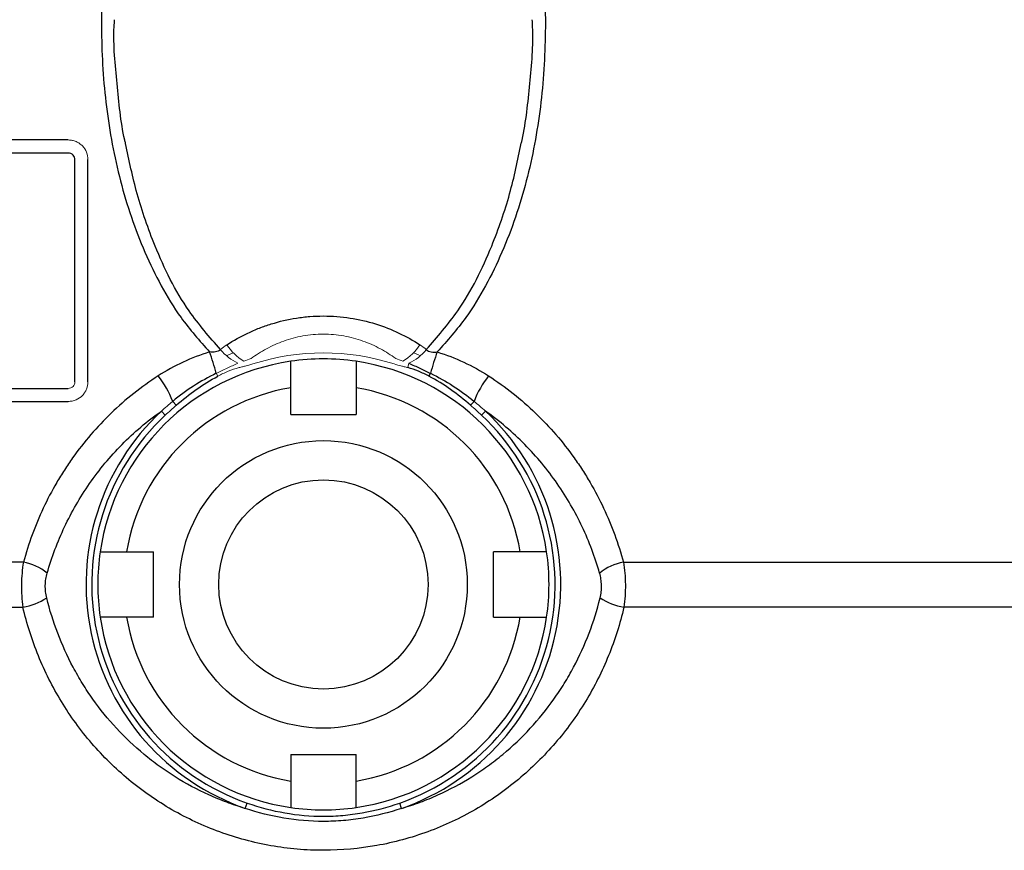
# Model space of a CAD drawing. Units: inches. Extents: x -26.5 to 32.2, y -11.4 to 21.6.
# Drawn here: x 27.3 to 30.3, y 5.3 to 7.8 of the extents above; entities that cross this region are included whole.
import ezdxf

# ---------------------------------------------------------------- set-up
doc = ezdxf.new("R2010")
doc.units = ezdxf.units.IN
doc.header["$MEASUREMENT"] = 0

msp = doc.modelspace()

# ---------------------------------------------------------------- linework, layer by layer
at = {"color": 7, "linetype": 'Continuous', "lineweight": 25}
for p, q in [((27.481, 7.4616), (26.0853, 7.4616)), ((27.481, 7.4222), (26.0853, 7.4222)), ((27.5007, 6.7332), (27.5007, 7.4025)), ((27.5401, 6.7332), (27.5401, 7.4025)), ((28.5712, 6.7588), (28.5665, 6.7501)), ((25.9062, 6.7135), (27.481, 6.7135)), ((28.1503, 6.6348), (28.1503, 6.7153)), ((28.3471, 6.7153), (28.3471, 6.6348)), ((25.9062, 6.6742), (27.481, 6.6742)), ((28.1503, 6.6348), (28.3471, 6.6348)), ((27.6564, 6.2214), (27.7369, 6.2214)), ((27.7369, 6.0246), (27.7369, 6.2214)), ((28.841, 6.2214), (28.7605, 6.2214)), ((28.7605, 6.0246), (28.7605, 6.2214)), ((27.3458, 6.1896), (25.8304, 6.1896)), ((29.1517, 6.1896), (30.667, 6.1896)), ((25.8298, 6.0546), (27.3443, 6.0546)), ((30.6676, 6.0546), (29.1531, 6.0546)), ((27.7369, 6.0246), (27.6564, 6.0246)), ((28.7605, 6.0246), (28.841, 6.0246)), ((28.1503, 5.6112), (28.1503, 5.5307)), ((28.1503, 5.6112), (28.3471, 5.6112)), ((28.3471, 5.5307), (28.3471, 5.6112)), ((28.0135, 5.4485), (28.0191, 5.4646)), ((28.484, 5.4485), (28.4783, 5.4646))]:
    msp.add_line(p, q, dxfattribs=at)
at = {"color": 144, "linetype": 'Continuous', "lineweight": 18}
for p, q in [((28.5061, 6.7892), (28.5027, 6.776)), ((27.9262, 6.7588), (27.9309, 6.7501)), ((27.7953, 6.6744), (27.8058, 6.6627)), ((28.7021, 6.6744), (28.6917, 6.6627)), ((27.761, 6.645), (27.7727, 6.6325)), ((28.7364, 6.645), (28.7248, 6.6325))]:
    msp.add_line(p, q, dxfattribs=at)
at = {"color": 144, "linetype": 'Continuous', "lineweight": 18, "flags": 128}
for points in [[(27.957, 6.8118), (27.9649, 6.8151), (27.9777, 6.8202)], [(28.5197, 6.8202), (28.5325, 6.8151), (28.5404, 6.8118)]]:
    msp.add_lwpolyline(points, dxfattribs=at)
at = {"color": 7, "linetype": 'Continuous', "lineweight": 25}
for radius in [0.4331, 0.315]:
    msp.add_circle((28.2487, 6.123), radius, dxfattribs=at)
for centre, radius, start, end in [((27.2574, 6.5855), 0.6909, 14.5301, 20.1363), ((29.24, 6.5855), 0.6909, 159.8637, 165.4699), ((28.2487, 6.123), 0.6791, 98.3331, 171.6669), ((28.2487, 6.123), 0.6791, 81.6669, 98.3331), ((28.2487, 6.123), 0.6791, 8.3331, 81.6669), ((27.5014, 6.558), 0.3161, 21.6156, 37.6762), ((28.996, 6.558), 0.3161, 142.3238, 158.3844), ((28.2487, 6.123), 0.6004, 99.4353, 170.5647), ((28.2487, 6.123), 0.6004, 9.4353, 80.5647), ((28.2487, 6.123), 0.7143, 133.0555, 250.7736), ((28.2487, 6.123), 0.7143, 289.2264, 46.9445), ((28.2487, 6.123), 0.6973, 133.0555, 250.7736), ((28.2487, 6.123), 0.6973, 289.2264, 46.9445), ((28.2487, 6.123), 0.6791, 171.6669, 188.3331), ((28.2487, 6.123), 0.6791, 351.6669, 8.3331), ((27.3186, 6.0348), 0.1572, 51.1246, 80.0421), ((29.1789, 6.0348), 0.1572, 99.9579, 128.8754), ((27.3158, 6.2348), 0.1824, 279.0115, 303.2862), ((29.1817, 6.2348), 0.1824, 236.7138, 260.9885), ((28.2487, 6.123), 0.6791, 188.3331, 261.6669), ((28.2487, 6.123), 0.6004, 189.4353, 260.5647), ((28.2487, 6.123), 0.6004, 279.4353, 350.5647), ((28.2487, 6.123), 0.6791, 278.3331, 351.6669), ((28.2487, 6.123), 0.6791, 261.6669, 278.3331)]:
    msp.add_arc(centre, radius, start, end, dxfattribs=at)
at = {"color": 144, "linetype": 'Continuous', "lineweight": 18}
for centre, radius, start, end in [((28.0599, 6.9306), 0.1572, 219.7663, 244.1478), ((28.0776, 6.9178), 0.1397, 211.406, 240.7706), ((28.2487, 6.123), 0.6973, 72.2502, 107.7498), ((28.4199, 6.9178), 0.1397, 299.2294, 328.594), ((28.4376, 6.9306), 0.1572, 295.8522, 320.2337)]:
    msp.add_arc(centre, radius, start, end, dxfattribs=at)
at = {"color": 7, "linetype": 'Continuous', "lineweight": 25}
for points, knots in [([(27.6188, 8.1984), (27.6074, 8.1317), (27.5843, 7.9956), (27.5775, 7.7821), (27.5911, 7.5609), (27.6329, 7.3375), (27.6932, 7.1576), (27.7591, 7.0219), (27.821, 6.9193), (27.8762, 6.857), (27.9061, 6.8233)], [0, 0, 0, 0, 0.139772, 0.285161, 0.442075, 0.599387, 0.755864, 0.832614, 0.909317, 1, 1, 1, 1]), ([(28.8786, 8.1984), (28.89, 8.1317), (28.9132, 7.9956), (28.9199, 7.7821), (28.9063, 7.5609), (28.8646, 7.3375), (28.8043, 7.1576), (28.7383, 7.0219), (28.6764, 6.9193), (28.6212, 6.857), (28.5914, 6.8233)], [0, 0, 0, 0, 0.139772, 0.285161, 0.442075, 0.599387, 0.755864, 0.832614, 0.909317, 1, 1, 1, 1]), ([(27.6532, 7.4511), (27.6524, 7.4546), (27.6386, 7.5138), (27.6281, 7.6314), (27.6153, 7.7527), (27.6197, 7.8169), (27.6202, 7.8239)], [0, 0, 0, 0, 0.028424, 0.485905, 0.943451, 1, 1, 1, 1]), ([(28.8444, 7.4518), (28.8452, 7.455), (28.8589, 7.514), (28.8694, 7.6314), (28.8821, 7.7527), (28.8777, 7.8169), (28.8772, 7.8239)], [0, 0, 0, 0, 0.026553, 0.484915, 0.943342, 1, 1, 1, 1]), ([(27.939, 6.8301), (27.9061, 6.8681), (27.8241, 6.9626), (27.7454, 7.1249), (27.6857, 7.2954), (27.6638, 7.4003), (27.6532, 7.4511)], [0, 0, 0, 0, 0.214121, 0.532053, 0.773722, 1, 1, 1, 1]), ([(28.5584, 6.8301), (28.5914, 6.8681), (28.6733, 6.9626), (28.7521, 7.1249), (28.8118, 7.2956), (28.8338, 7.4008), (28.8444, 7.4518)], [0, 0, 0, 0, 0.213896, 0.531495, 0.77291, 1, 1, 1, 1]), ([(27.5007, 7.4025), (27.5007, 7.4076), (27.4988, 7.4125), (27.4916, 7.4199), (27.4864, 7.4222), (27.481, 7.4222)], [0, 0, 0, 0, 0.5, 0.5, 1, 1, 1, 1]), ([(27.9583, 6.845), (27.9782, 6.8578), (27.9993, 6.8696), (28.0329, 6.8855), (28.0444, 6.8905), (28.0678, 6.8996), (28.0798, 6.9038), (28.1162, 6.9152), (28.1415, 6.9211), (28.1811, 6.9273), (28.1945, 6.9289), (28.2214, 6.931), (28.2349, 6.9315), (28.2756, 6.9315), (28.3024, 6.9295), (28.3552, 6.9213), (28.3808, 6.9153), (28.4299, 6.9), (28.4537, 6.8906), (28.4982, 6.8696), (28.5192, 6.8578), (28.5391, 6.845)], [0, 0, 0, 0, 0.125, 0.125, 0.1875, 0.1875, 0.25, 0.25, 0.375, 0.375, 0.4375, 0.4375, 0.5, 0.5, 0.625, 0.625, 0.75, 0.75, 0.875, 0.875, 1, 1, 1, 1]), ([(27.9061, 6.8233), (27.8787, 6.8146), (27.8521, 6.8043), (27.8005, 6.7803), (27.7754, 6.7666), (27.7516, 6.7512)], [0, 0, 0, 0, 0.5, 0.5, 1, 1, 1, 1]), ([(27.939, 6.8301), (27.9368, 6.8288), (27.9345, 6.8273), (27.9295, 6.8247), (27.9267, 6.8237), (27.9181, 6.822), (27.912, 6.8224), (27.9061, 6.8233)], [0, 0, 0, 0, 0.25, 0.25, 0.5, 0.5, 1, 1, 1, 1]), ([(28.5584, 6.8301), (28.5606, 6.8288), (28.5629, 6.8273), (28.568, 6.8247), (28.5707, 6.8237), (28.5793, 6.822), (28.5854, 6.8224), (28.5914, 6.8233)], [0, 0, 0, 0, 0.25, 0.25, 0.5, 0.5, 1, 1, 1, 1]), ([(28.5914, 6.8233), (28.6187, 6.8146), (28.6453, 6.8043), (28.697, 6.7803), (28.722, 6.7666), (28.7458, 6.7512)], [0, 0, 0, 0, 0.5, 0.5, 1, 1, 1, 1]), ([(28.1503, 6.7153), (28.1503, 6.7204), (28.1503, 6.7256), (28.1503, 6.7358), (28.1503, 6.7408), (28.1503, 6.7552), (28.1503, 6.7641), (28.1503, 6.7751), (28.1503, 6.7785), (28.1503, 6.7843), (28.1503, 6.7868), (28.1503, 6.7908), (28.1503, 6.7924), (28.1503, 6.7944), (28.1503, 6.795), (28.1503, 6.795)], [0, 0, 0, 0, 0.125, 0.125, 0.25, 0.25, 0.5, 0.5, 0.625, 0.625, 0.75, 0.75, 0.875, 0.875, 1, 1, 1, 1]), ([(28.3471, 6.795), (28.3471, 6.795), (28.3471, 6.7944), (28.3471, 6.7924), (28.3471, 6.7909), (28.3471, 6.7868), (28.3471, 6.7843), (28.3471, 6.7785), (28.3471, 6.7752), (28.3471, 6.7677), (28.3471, 6.7637), (28.3471, 6.7551), (28.3471, 6.7504), (28.3471, 6.7408), (28.3471, 6.7358), (28.3471, 6.7257), (28.3471, 6.7204), (28.3471, 6.7153)], [0, 0, 0, 0, 0.125, 0.125, 0.25, 0.25, 0.375, 0.375, 0.5, 0.5, 0.625, 0.625, 0.75, 0.75, 0.875, 0.875, 1, 1, 1, 1]), ([(28.5061, 6.7892), (28.517, 6.7844), (28.5279, 6.7794), (28.5496, 6.7692), (28.5604, 6.7641), (28.5712, 6.7588)], [0, 0, 0, 0, 0.5, 0.5, 1, 1, 1, 1]), ([(27.9262, 6.7588), (27.9028, 6.7473), (27.88, 6.7345), (27.8364, 6.7064), (27.8154, 6.6911), (27.7953, 6.6744)], [0, 0, 0, 0, 0.5, 0.5, 1, 1, 1, 1]), ([(28.5665, 6.7501), (28.5564, 6.7556), (28.546, 6.7605), (28.5248, 6.7693), (28.5139, 6.7731), (28.5027, 6.776)], [0, 0, 0, 0, 0.5, 0.5, 1, 1, 1, 1]), ([(28.5712, 6.7588), (28.5946, 6.7473), (28.6174, 6.7345), (28.6611, 6.7064), (28.6821, 6.6911), (28.7021, 6.6744)], [0, 0, 0, 0, 0.5, 0.5, 1, 1, 1, 1]), ([(27.7516, 6.7512), (27.7262, 6.7348), (27.7015, 6.7171), (27.654, 6.6793), (27.6315, 6.6595), (27.567, 6.5975), (27.5284, 6.5526), (27.4854, 6.4922), (27.4771, 6.4799), (27.461, 6.4551), (27.4534, 6.4425), (27.4312, 6.4046), (27.4177, 6.3788), (27.3808, 6.3001), (27.3609, 6.2457), (27.3458, 6.1896)], [0, 0, 0, 0, 0.125, 0.125, 0.25, 0.25, 0.5, 0.5, 0.5625, 0.5625, 0.625, 0.625, 0.75, 0.75, 1, 1, 1, 1]), ([(28.7458, 6.7512), (28.7712, 6.7348), (28.7959, 6.7171), (28.8434, 6.6793), (28.866, 6.6595), (28.9304, 6.5975), (28.9691, 6.5526), (29.012, 6.4922), (29.0204, 6.4799), (29.0364, 6.4551), (29.0441, 6.4425), (29.0662, 6.4046), (29.0797, 6.3788), (29.1167, 6.3001), (29.1365, 6.2457), (29.1517, 6.1896)], [0, 0, 0, 0, 0.125, 0.125, 0.25, 0.25, 0.5, 0.5, 0.5625, 0.5625, 0.625, 0.625, 0.75, 0.75, 1, 1, 1, 1]), ([(27.4172, 6.1572), (27.431, 6.2051), (27.4485, 6.2515), (27.491, 6.3415), (27.516, 6.385), (27.5742, 6.4688), (27.6067, 6.5081), (27.6606, 6.5627), (27.6795, 6.5802), (27.7189, 6.6138), (27.7397, 6.6299), (27.761, 6.645)], [0, 0, 0, 0, 0.25, 0.25, 0.5, 0.5, 0.75, 0.75, 0.875, 0.875, 1, 1, 1, 1]), ([(29.0802, 6.1572), (29.0664, 6.2051), (29.0489, 6.2515), (29.0064, 6.3415), (28.9814, 6.385), (28.9232, 6.4688), (28.8907, 6.5081), (28.8368, 6.5627), (28.818, 6.5802), (28.7785, 6.6138), (28.7578, 6.6299), (28.7364, 6.645)], [0, 0, 0, 0, 0.25, 0.25, 0.5, 0.5, 0.75, 0.75, 0.875, 0.875, 1, 1, 1, 1]), ([(27.5768, 6.2214), (27.5768, 6.2214), (27.5789, 6.2214), (27.5869, 6.2214), (27.5929, 6.2214), (27.604, 6.2214), (27.608, 6.2214), (27.6167, 6.2214), (27.6213, 6.2214), (27.6357, 6.2214), (27.6461, 6.2214), (27.6564, 6.2214)], [0, 0, 0, 0, 0.25, 0.25, 0.5, 0.5, 0.625, 0.625, 0.75, 0.75, 1, 1, 1, 1]), ([(28.9207, 6.2214), (28.9207, 6.2214), (28.9202, 6.2214), (28.9181, 6.2214), (28.9166, 6.2214), (28.9125, 6.2214), (28.91, 6.2214), (28.9042, 6.2214), (28.9009, 6.2214), (28.8934, 6.2214), (28.8894, 6.2214), (28.8808, 6.2214), (28.8761, 6.2214), (28.8665, 6.2214), (28.8616, 6.2214), (28.8514, 6.2214), (28.8462, 6.2214), (28.841, 6.2214)], [0, 0, 0, 0, 0.125, 0.125, 0.25, 0.25, 0.375, 0.375, 0.5, 0.5, 0.625, 0.625, 0.75, 0.75, 0.875, 0.875, 1, 1, 1, 1]), ([(27.3458, 6.1896), (27.3439, 6.179), (27.3426, 6.1681), (27.3406, 6.1457), (27.34, 6.1341), (27.3398, 6.1111), (27.3401, 6.0997), (27.3416, 6.0769), (27.3427, 6.0656), (27.3443, 6.0546)], [0, 0, 0, 0, 0.25, 0.25, 0.5, 0.5, 0.75, 0.75, 1, 1, 1, 1]), ([(29.1517, 6.1896), (29.1535, 6.179), (29.1549, 6.1681), (29.1569, 6.1457), (29.1574, 6.1341), (29.1577, 6.1111), (29.1574, 6.0997), (29.1559, 6.0769), (29.1547, 6.0656), (29.1531, 6.0546)], [0, 0, 0, 0, 0.25, 0.25, 0.5, 0.5, 0.75, 0.75, 1, 1, 1, 1]), ([(27.4159, 6.0823), (27.4144, 6.0883), (27.4133, 6.0946), (27.4119, 6.1073), (27.4116, 6.1137), (27.4118, 6.1265), (27.4124, 6.133), (27.4143, 6.1454), (27.4156, 6.1514), (27.4172, 6.1572)], [0, 0, 0, 0, 0.25, 0.25, 0.5, 0.5, 0.75, 0.75, 1, 1, 1, 1]), ([(29.0816, 6.0823), (29.083, 6.0883), (29.0842, 6.0946), (29.0856, 6.1073), (29.0859, 6.1137), (29.0856, 6.1265), (29.085, 6.133), (29.0832, 6.1454), (29.0819, 6.1514), (29.0802, 6.1572)], [0, 0, 0, 0, 0.25, 0.25, 0.5, 0.5, 0.75, 0.75, 1, 1, 1, 1]), ([(28.0135, 5.4485), (27.9947, 5.454), (27.976, 5.4602), (27.9394, 5.4737), (27.9215, 5.4811), (27.8687, 5.5049), (27.8348, 5.5231), (27.7861, 5.5536), (27.7701, 5.5643), (27.7389, 5.5869), (27.7236, 5.5988), (27.6792, 5.6357), (27.6517, 5.662), (27.6005, 5.7174), (27.5768, 5.7467), (27.5441, 5.7928), (27.5337, 5.8085), (27.5138, 5.8408), (27.5044, 5.8572), (27.4602, 5.9401), (27.4337, 6.0097), (27.4159, 6.0823)], [0, 0, 0, 0, 0.0625, 0.0625, 0.125, 0.125, 0.25, 0.25, 0.3125, 0.3125, 0.375, 0.375, 0.5, 0.5, 0.625, 0.625, 0.6875, 0.6875, 0.75, 0.75, 1, 1, 1, 1]), ([(28.484, 5.4485), (28.5027, 5.454), (28.5214, 5.4602), (28.558, 5.4737), (28.576, 5.4811), (28.6287, 5.5049), (28.6626, 5.5231), (28.7114, 5.5536), (28.7273, 5.5643), (28.7585, 5.5869), (28.7738, 5.5988), (28.8182, 5.6357), (28.8457, 5.662), (28.897, 5.7174), (28.9206, 5.7467), (28.9533, 5.7928), (28.9638, 5.8085), (28.9837, 5.8408), (28.9931, 5.8572), (29.0372, 5.9401), (29.0637, 6.0097), (29.0816, 6.0823)], [0, 0, 0, 0, 0.0625, 0.0625, 0.125, 0.125, 0.25, 0.25, 0.3125, 0.3125, 0.375, 0.375, 0.5, 0.5, 0.625, 0.625, 0.6875, 0.6875, 0.75, 0.75, 1, 1, 1, 1]), ([(29.1531, 6.0546), (29.1415, 6.0046), (29.1261, 5.9558), (29.0972, 5.8848), (29.0867, 5.8614), (29.0635, 5.8154), (29.051, 5.7927), (29.0105, 5.7261), (28.9801, 5.6843), (28.9129, 5.606), (28.8759, 5.5694), (28.8152, 5.5188), (28.7941, 5.5027), (28.751, 5.4726), (28.7289, 5.4585), (28.6608, 5.4191), (28.6132, 5.3967), (28.5381, 5.369), (28.5125, 5.3609), (28.4611, 5.3469), (28.4352, 5.3411), (28.3569, 5.3271), (28.3039, 5.3223), (28.2232, 5.3221), (28.1963, 5.3233), (28.1432, 5.3279), (28.1169, 5.3314), (28.0647, 5.3406), (28.0388, 5.3464), (27.9875, 5.3601), (27.9619, 5.3682), (27.8865, 5.3957), (27.8386, 5.4181), (27.77, 5.4576), (27.7477, 5.4718), (27.7042, 5.502), (27.6832, 5.5181), (27.6226, 5.5684), (27.5856, 5.6049), (27.5347, 5.664), (27.5185, 5.6845), (27.4878, 5.7268), (27.4734, 5.7484), (27.4332, 5.8145), (27.4102, 5.8603), (27.3716, 5.9552), (27.3559, 6.0045), (27.3443, 6.0546)], [0, 0, 0, 0, 0.0625, 0.0625, 0.09375, 0.09375, 0.125, 0.125, 0.1875, 0.1875, 0.25, 0.25, 0.28125, 0.28125, 0.3125, 0.3125, 0.375, 0.375, 0.40625, 0.40625, 0.4375, 0.4375, 0.5, 0.5, 0.53125, 0.53125, 0.5625, 0.5625, 0.59375, 0.59375, 0.625, 0.625, 0.6875, 0.6875, 0.71875, 0.71875, 0.75, 0.75, 0.8125, 0.8125, 0.84375, 0.84375, 0.875, 0.875, 0.9375, 0.9375, 1, 1, 1, 1]), ([(27.6564, 6.0246), (27.6513, 6.0246), (27.6461, 6.0246), (27.636, 6.0246), (27.6309, 6.0246), (27.6166, 6.0246), (27.6077, 6.0246), (27.5965, 6.0246), (27.5932, 6.0246), (27.5874, 6.0246), (27.5849, 6.0246), (27.5809, 6.0246), (27.5793, 6.0246), (27.5773, 6.0246), (27.5768, 6.0246), (27.5768, 6.0246)], [0, 0, 0, 0, 0.125, 0.125, 0.25, 0.25, 0.5, 0.5, 0.625, 0.625, 0.75, 0.75, 0.875, 0.875, 1, 1, 1, 1]), ([(28.841, 6.0246), (28.8462, 6.0246), (28.8513, 6.0246), (28.8615, 6.0246), (28.8665, 6.0246), (28.8809, 6.0246), (28.8898, 6.0246), (28.9009, 6.0246), (28.9042, 6.0246), (28.9101, 6.0246), (28.9125, 6.0246), (28.9166, 6.0246), (28.9181, 6.0246), (28.9202, 6.0246), (28.9207, 6.0246), (28.9207, 6.0246)], [0, 0, 0, 0, 0.125, 0.125, 0.25, 0.25, 0.5, 0.5, 0.625, 0.625, 0.75, 0.75, 0.875, 0.875, 1, 1, 1, 1]), ([(28.1503, 5.5307), (28.1503, 5.5255), (28.1503, 5.5204), (28.1503, 5.5102), (28.1503, 5.5052), (28.1503, 5.4908), (28.1503, 5.482), (28.1503, 5.4708), (28.1503, 5.4675), (28.1503, 5.4617), (28.1503, 5.4592), (28.1503, 5.4551), (28.1503, 5.4536), (28.1503, 5.4516), (28.1503, 5.451), (28.1503, 5.451)], [0, 0, 0, 0, 0.125, 0.125, 0.25, 0.25, 0.5, 0.5, 0.625, 0.625, 0.75, 0.75, 0.875, 0.875, 1, 1, 1, 1]), ([(28.3471, 5.451), (28.3471, 5.451), (28.3471, 5.4531), (28.3471, 5.4611), (28.3471, 5.4672), (28.3471, 5.4783), (28.3471, 5.4823), (28.3471, 5.491), (28.3471, 5.4956), (28.3471, 5.51), (28.3471, 5.5204), (28.3471, 5.5307)], [0, 0, 0, 0, 0.25, 0.25, 0.5, 0.5, 0.625, 0.625, 0.75, 0.75, 1, 1, 1, 1]), ([(28.0191, 5.4646), (28.0561, 5.4517), (28.0942, 5.4416), (28.171, 5.4282), (28.2098, 5.4247), (28.2686, 5.4248), (28.2882, 5.4257), (28.3271, 5.4291), (28.3464, 5.4317), (28.4037, 5.4418), (28.4413, 5.4517), (28.4783, 5.4646)], [0, 0, 0, 0, 0.25, 0.25, 0.5, 0.5, 0.625, 0.625, 0.75, 0.75, 1, 1, 1, 1]), ([(28.484, 5.4485), (28.446, 5.4357), (28.4074, 5.4259), (28.3487, 5.4159), (28.3289, 5.4134), (28.2891, 5.41), (28.269, 5.4091), (28.2089, 5.4091), (28.1692, 5.4125), (28.0905, 5.4257), (28.0515, 5.4357), (28.0135, 5.4485)], [0, 0, 0, 0, 0.25, 0.25, 0.375, 0.375, 0.5, 0.5, 0.75, 0.75, 1, 1, 1, 1])]:
    msp.add_open_spline(points, degree=3, knots=knots, dxfattribs=at)
at = {"color": 144, "linetype": 'Continuous', "lineweight": 18}
for points, knots in [([(27.5401, 7.4025), (27.5401, 7.4101), (27.5386, 7.4174), (27.533, 7.4315), (27.5289, 7.4379), (27.5209, 7.4463), (27.5179, 7.4488), (27.5116, 7.4532), (27.5081, 7.4552), (27.5008, 7.4583), (27.497, 7.4595), (27.4892, 7.4611), (27.4851, 7.4616), (27.481, 7.4616)], [0, 0, 0, 0, 0.25, 0.25, 0.5, 0.5, 0.625, 0.625, 0.75, 0.75, 0.875, 0.875, 1, 1, 1, 1]), ([(28.4665, 6.8033), (28.452, 6.8139), (28.4366, 6.8237), (28.4036, 6.8416), (28.3859, 6.8496), (28.3584, 6.8594), (28.349, 6.8624), (28.3297, 6.8676), (28.3198, 6.8698), (28.2897, 6.8752), (28.2693, 6.877), (28.2279, 6.877), (28.2072, 6.8751), (28.167, 6.8679), (28.148, 6.8626), (28.1116, 6.8496), (28.0942, 6.8417), (28.061, 6.8238), (28.0455, 6.8139), (28.0309, 6.8033)], [0, 0, 0, 0, 0.125, 0.125, 0.25, 0.25, 0.3125, 0.3125, 0.375, 0.375, 0.5, 0.5, 0.625, 0.625, 0.75, 0.75, 0.875, 0.875, 1, 1, 1, 1]), ([(27.9913, 6.7892), (27.9804, 6.7844), (27.9696, 6.7794), (27.9478, 6.7692), (27.937, 6.7641), (27.9262, 6.7588)], [0, 0, 0, 0, 0.5, 0.5, 1, 1, 1, 1]), ([(27.9309, 6.7501), (27.941, 6.7556), (27.9514, 6.7605), (27.9727, 6.7693), (27.9835, 6.7731), (27.9947, 6.776)], [0, 0, 0, 0, 0.5, 0.5, 1, 1, 1, 1]), ([(27.9947, 6.776), (27.9983, 6.7769), (28.0018, 6.7778), (28.0054, 6.7787), (28.0072, 6.7791), (28.009, 6.7796), (28.0108, 6.78), (28.0115, 6.7802), (28.0123, 6.7804), (28.013, 6.7806)], [0, 0, 0, 0, 0.0002803856, 0.0002803856, 0.0002803856, 0.0004205768, 0.0004205768, 0.0004205768, 0.0004796111, 0.0004796111, 0.0004796111, 0.0004796111]), ([(28.5027, 6.776), (28.4992, 6.7769), (28.4956, 6.7778), (28.492, 6.7787), (28.4902, 6.7791), (28.4885, 6.7796), (28.4867, 6.78), (28.4859, 6.7802), (28.4852, 6.7804), (28.4844, 6.7806)], [0, 0, 0, 0, 0.0002803856, 0.0002803856, 0.0002803856, 0.0004205768, 0.0004205768, 0.0004205768, 0.0004796111, 0.0004796111, 0.0004796111, 0.0004796111]), ([(27.481, 6.7135), (27.4864, 6.7135), (27.4916, 6.7159), (27.4987, 6.7233), (27.5007, 6.7283), (27.5007, 6.7332)], [0, 0, 0, 0, 0.5, 0.5, 1, 1, 1, 1]), ([(27.481, 6.6742), (27.485, 6.6742), (27.489, 6.6746), (27.4968, 6.6762), (27.5007, 6.6774), (27.5116, 6.6821), (27.5182, 6.6867), (27.5262, 6.695), (27.5286, 6.6981), (27.5327, 6.7045), (27.5345, 6.7079), (27.5386, 6.7183), (27.5401, 6.7258), (27.5401, 6.7332)], [0, 0, 0, 0, 0.125, 0.125, 0.25, 0.25, 0.5, 0.5, 0.625, 0.625, 0.75, 0.75, 1, 1, 1, 1])]:
    msp.add_open_spline(points, degree=3, knots=knots, dxfattribs=at)
for points in [[(27.9583, 6.845), (27.9515, 6.8406), (27.945, 6.8357), (27.939, 6.8301)], [(28.5391, 6.845), (28.546, 6.8406), (28.5524, 6.8357), (28.5584, 6.8301)], [(28.0309, 6.8033), (28.0238, 6.8007), (28.0166, 6.7981), (28.0094, 6.7959)], [(28.013, 6.7806), (28.0208, 6.7824), (28.0285, 6.7847), (28.0361, 6.7871)], [(28.4844, 6.7806), (28.4766, 6.7824), (28.4689, 6.7847), (28.4613, 6.7871)], [(28.4665, 6.8033), (28.4736, 6.8007), (28.4808, 6.7981), (28.4881, 6.7959)], [(27.7953, 6.6744), (27.7837, 6.6648), (27.7723, 6.655), (27.761, 6.645)], [(28.7021, 6.6744), (28.7137, 6.6648), (28.7251, 6.655), (28.7364, 6.645)], [(27.7727, 6.6325), (27.7836, 6.6427), (27.7946, 6.6527), (27.8058, 6.6627)], [(28.7248, 6.6325), (28.7139, 6.6427), (28.7028, 6.6527), (28.6917, 6.6627)]]:
    msp.add_open_spline(points, degree=3, dxfattribs=at)
at = {"color": 7, "linetype": 'Continuous', "lineweight": 25}
for points in [[(27.8058, 6.6627), (27.8441, 6.6967), (27.8859, 6.7257), (27.9309, 6.7501)], [(28.6917, 6.6627), (28.6533, 6.6967), (28.6116, 6.7257), (28.5665, 6.7501)]]:
    msp.add_open_spline(points, degree=3, dxfattribs=at)

doc.saveas('drawing.dxf')
